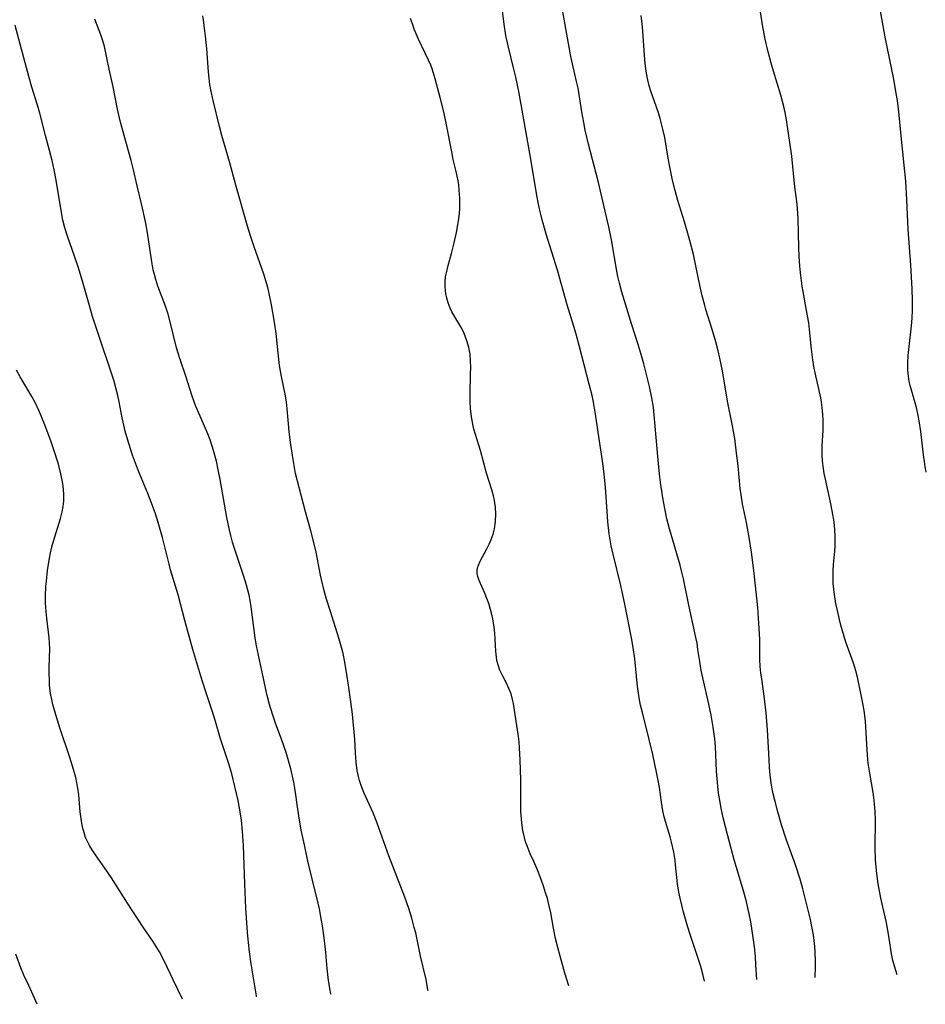
# Model space of a CAD drawing. Units: inches. Extents: x 2065950 to 2070643, y 216968 to 220138.
# Drawn here: x 2068591 to 2068703, y 217064 to 217187 of the extents above; entities that cross this region are included whole.
import ezdxf

# ---------------------------------------------------------------- set-up
doc = ezdxf.new("R2010")
doc.units = ezdxf.units.IN
doc.header["$MEASUREMENT"] = 0
doc.layers.add('c_19_T13S_R19E', color=84, linetype='Continuous')

msp = doc.modelspace()

# ---------------------------------------------------------------- linework, layer by layer
at = {"layer": 'c_19_T13S_R19E'}
for points in [[(2068682.4, 217067.31, 960), (2068682.3, 217069.12, 960), (2068682.23, 217070.15, 960), (2068682.11, 217071.38, 960), (2068681.97, 217072.53, 960), (2068681.66, 217074.48, 960), (2068681.47, 217075.48, 960), (2068681.12, 217076.98, 960), (2068680.74, 217078.35, 960), (2068679.6, 217082.19, 960), (2068678.79, 217085.17, 960), (2068678.24, 217087.42, 960), (2068677.98, 217088.61, 960), (2068677.8, 217089.54, 960), (2068677.65, 217090.47, 960), (2068677.55, 217091.34, 960), (2068677.47, 217092.27, 960), (2068677.42, 217093.2, 960), (2068677.27, 217096.26, 960), (2068677.19, 217097.22, 960), (2068676.99, 217098.69, 960), (2068676.73, 217100.16, 960), (2068676.45, 217101.53, 960), (2068675.51, 217105.72, 960), (2068675.31, 217106.82, 960), (2068675.1, 217108.31, 960), (2068674.98, 217109.13, 960), (2068674.85, 217109.82, 960), (2068673.96, 217113.82, 960), (2068673.28, 217117.13, 960), (2068673.05, 217118.1, 960), (2068672.87, 217118.8, 960), (2068671.54, 217123.33, 960), (2068671.23, 217124.57, 960), (2068670.96, 217125.87, 960), (2068670.72, 217127.18, 960), (2068670.59, 217128.03, 960), (2068670.43, 217129.09, 960), (2068670.3, 217130.18, 960), (2068670.13, 217131.87, 960), (2068669.65, 217137.49, 960), (2068669.55, 217138.44, 960), (2068669.35, 217139.63, 960), (2068669.05, 217141.01, 960), (2068668.35, 217143.84, 960), (2068668.05, 217144.98, 960), (2068667.66, 217146.25, 960), (2068666.83, 217148.8, 960), (2068665.94, 217151.66, 960), (2068665.62, 217152.76, 960), (2068665.32, 217153.88, 960), (2068665.14, 217154.69, 960), (2068664.96, 217155.61, 960), (2068664.33, 217159.23, 960), (2068664, 217160.87, 960), (2068662.68, 217166.54, 960), (2068661.49, 217171.14, 960), (2068661.08, 217172.89, 960), (2068660.89, 217173.82, 960), (2068660.65, 217175.18, 960), (2068660.37, 217177.02, 960), (2068660.18, 217178.11, 960), (2068660.01, 217178.95, 960), (2068659.3, 217182.05, 960), (2068658.98, 217183.65, 960), (2068657.41, 217192.5, 960)], [(2068675.92, 217067.09, 958), (2068675.76, 217067.8, 958), (2068675.45, 217068.92, 958), (2068675.04, 217070.18, 958), (2068674.15, 217072.79, 958), (2068673.78, 217073.96, 958), (2068673.31, 217075.66, 958), (2068672.88, 217077.42, 958), (2068672.72, 217078.16, 958), (2068672.56, 217079.19, 958), (2068672.47, 217079.99, 958), (2068672.32, 217081.58, 958), (2068672.25, 217082.13, 958), (2068672.09, 217083.13, 958), (2068671.81, 217084.4, 958), (2068671.64, 217085.05, 958), (2068670.94, 217087.38, 958), (2068670.72, 217088.28, 958), (2068670.55, 217089.35, 958), (2068670.31, 217091.17, 958), (2068670.12, 217092.24, 958), (2068670, 217092.89, 958), (2068669.47, 217095.29, 958), (2068669.03, 217097.13, 958), (2068668.18, 217100.5, 958), (2068667.97, 217101.4, 958), (2068667.79, 217102.31, 958), (2068667.64, 217103.21, 958), (2068667.58, 217103.72, 958), (2068667.24, 217107.15, 958), (2068667.04, 217108.59, 958), (2068666.83, 217109.8, 958), (2068666.05, 217113.74, 958), (2068665.76, 217115.13, 958), (2068665.5, 217116.28, 958), (2068664.54, 217120.16, 958), (2068664.32, 217121.21, 958), (2068664.19, 217121.94, 958), (2068664.07, 217122.71, 958), (2068663.9, 217124.18, 958), (2068663.8, 217125.5, 958), (2068663.6, 217128.46, 958), (2068663.44, 217130.15, 958), (2068663.23, 217131.77, 958), (2068662.95, 217133.69, 958), (2068662.37, 217137.57, 958), (2068662.11, 217139.07, 958), (2068661.93, 217139.89, 958), (2068661.58, 217141.3, 958), (2068660.34, 217146.1, 958), (2068659.95, 217147.51, 958), (2068659.67, 217148.49, 958), (2068658.85, 217151.19, 958), (2068657.62, 217155.46, 958), (2068656.22, 217159.94, 958), (2068655.8, 217161.43, 958), (2068655.48, 217162.72, 958), (2068655.24, 217163.88, 958), (2068655.11, 217164.54, 958), (2068654.19, 217170, 958), (2068653.12, 217176.09, 958), (2068652.83, 217177.67, 958), (2068652.44, 217179.48, 958), (2068652.17, 217180.62, 958), (2068651.48, 217183.35, 958), (2068651.2, 217184.66, 958), (2068650.99, 217186.05, 958), (2068650.64, 217189.07, 958)], [(2068699.86, 217067.91, 964), (2068699.53, 217068.97, 964), (2068699.34, 217069.66, 964), (2068699.16, 217070.51, 964), (2068698.88, 217072.39, 964), (2068698.66, 217073.69, 964), (2068698.48, 217074.58, 964), (2068697.85, 217077.44, 964), (2068697.5, 217079.2, 964), (2068697.41, 217079.83, 964), (2068697.28, 217080.85, 964), (2068697.17, 217082.17, 964), (2068697.13, 217083.73, 964), (2068697.17, 217087.17, 964), (2068697.15, 217088.14, 964), (2068697.11, 217088.67, 964), (2068696.97, 217089.94, 964), (2068696.87, 217090.55, 964), (2068696.45, 217092.97, 964), (2068696.26, 217094.22, 964), (2068696.17, 217095.2, 964), (2068695.98, 217098.64, 964), (2068695.91, 217099.45, 964), (2068695.76, 217100.73, 964), (2068695.53, 217102.07, 964), (2068695.28, 217103.29, 964), (2068694.92, 217104.87, 964), (2068694.71, 217105.66, 964), (2068694.42, 217106.61, 964), (2068693.5, 217109.24, 964), (2068693.28, 217109.95, 964), (2068692.86, 217111.35, 964), (2068692.68, 217112.06, 964), (2068692.39, 217113.34, 964), (2068692.25, 217114.04, 964), (2068692.07, 217115.16, 964), (2068691.99, 217115.81, 964), (2068691.92, 217116.52, 964), (2068691.89, 217117.22, 964), (2068691.89, 217118.1, 964), (2068691.94, 217118.9, 964), (2068692.11, 217120.55, 964), (2068692.16, 217121.24, 964), (2068692.17, 217122.39, 964), (2068692.13, 217123.26, 964), (2068692.03, 217124.14, 964), (2068691.91, 217124.9, 964), (2068691.61, 217126.42, 964), (2068690.94, 217129.49, 964), (2068690.8, 217130.21, 964), (2068690.67, 217131.1, 964), (2068690.6, 217131.78, 964), (2068690.56, 217132.47, 964), (2068690.55, 217133.13, 964), (2068690.56, 217133.63, 964), (2068690.66, 217135.54, 964), (2068690.68, 217136.2, 964), (2068690.68, 217136.87, 964), (2068690.64, 217137.54, 964), (2068690.56, 217138.41, 964), (2068690.46, 217139.09, 964), (2068690.37, 217139.63, 964), (2068689.67, 217142.7, 964), (2068689.51, 217143.52, 964), (2068689.37, 217144.35, 964), (2068689.21, 217145.64, 964), (2068688.98, 217148.1, 964), (2068688.87, 217148.95, 964), (2068688.61, 217150.46, 964), (2068688.16, 217152.82, 964), (2068688.05, 217153.51, 964), (2068687.87, 217154.8, 964), (2068687.75, 217155.99, 964), (2068687.67, 217157.17, 964), (2068687.62, 217158.28, 964), (2068687.54, 217161.88, 964), (2068687.47, 217163.13, 964), (2068687.42, 217163.69, 964), (2068687.11, 217166.21, 964), (2068686.75, 217169.64, 964), (2068686.12, 217174.18, 964), (2068685.96, 217175.06, 964), (2068685.78, 217175.83, 964), (2068685.39, 217177.22, 964), (2068684.47, 217180.22, 964), (2068684.18, 217181.2, 964), (2068683.81, 217182.6, 964), (2068683.45, 217184.2, 964), (2068683.14, 217185.99, 964), (2068682.63, 217189.23, 964)], [(2068703.48, 217130.38, 966), (2068703.36, 217131.02, 966), (2068703.25, 217131.68, 966), (2068703.14, 217132.53, 966), (2068702.8, 217135.44, 966), (2068702.6, 217136.77, 966), (2068702.47, 217137.42, 966), (2068702.25, 217138.39, 966), (2068702.1, 217138.99, 966), (2068701.48, 217141.15, 966), (2068701.37, 217141.65, 966), (2068701.26, 217142.3, 966), (2068701.2, 217143.04, 966), (2068701.2, 217143.96, 966), (2068701.25, 217144.89, 966), (2068701.36, 217146.01, 966), (2068701.64, 217148.56, 966), (2068701.72, 217149.52, 966), (2068701.77, 217150.49, 966), (2068701.78, 217151.71, 966), (2068701.73, 217153.15, 966), (2068701.57, 217156.1, 966), (2068701.23, 217160.53, 966), (2068701.07, 217164.23, 966), (2068700.93, 217166.54, 966), (2068700.75, 217168.52, 966), (2068700.36, 217172.18, 966), (2068700.06, 217175.16, 966), (2068699.89, 217176.56, 966), (2068699.76, 217177.43, 966), (2068699.45, 217179.22, 966), (2068698.43, 217184.25, 966), (2068697.5, 217189.34, 966)], [(2068641.53, 217065.9, 954), (2068641.52, 217066.01, 954), (2068641.29, 217067.32, 954), (2068640.61, 217070.23, 954), (2068640, 217073.11, 954), (2068639.82, 217073.79, 954), (2068639.5, 217074.94, 954), (2068639.13, 217076.13, 954), (2068638.64, 217077.54, 954), (2068636.66, 217082.69, 954), (2068635.21, 217086.73, 954), (2068634.71, 217088.01, 954), (2068633.56, 217090.55, 954), (2068633.2, 217091.41, 954), (2068633, 217092.04, 954), (2068632.87, 217092.53, 954), (2068632.72, 217093.3, 954), (2068632.58, 217094.34, 954), (2068632.49, 217095.49, 954), (2068632.41, 217097.17, 954), (2068632.35, 217098.06, 954), (2068632.23, 217099.39, 954), (2068632.13, 217100.31, 954), (2068631.94, 217101.82, 954), (2068631.65, 217103.91, 954), (2068631.45, 217105.21, 954), (2068631.18, 217106.75, 954), (2068630.96, 217107.82, 954), (2068630.81, 217108.45, 954), (2068630.49, 217109.63, 954), (2068629.34, 217113.17, 954), (2068628.91, 217114.6, 954), (2068628.59, 217115.77, 954), (2068628.17, 217117.58, 954), (2068627.6, 217120.43, 954), (2068627.34, 217121.63, 954), (2068626.96, 217123.06, 954), (2068626.3, 217125.45, 954), (2068625.5, 217128.47, 954), (2068625.07, 217130.21, 954), (2068624.75, 217131.93, 954), (2068624.42, 217134.06, 954), (2068624.25, 217135.44, 954), (2068624.01, 217138.24, 954), (2068623.92, 217139.09, 954), (2068623.8, 217139.85, 954), (2068623.31, 217142.26, 954), (2068623.08, 217143.62, 954), (2068622.88, 217145.18, 954), (2068622.63, 217147.62, 954), (2068622.44, 217149.02, 954), (2068622.07, 217151.15, 954), (2068621.78, 217152.58, 954), (2068621.6, 217153.34, 954), (2068621.41, 217154.04, 954), (2068621.11, 217154.97, 954), (2068619.9, 217158.37, 954), (2068619.46, 217159.73, 954), (2068619.1, 217160.94, 954), (2068617.65, 217166.05, 954), (2068616.9, 217168.81, 954), (2068615.89, 217172.23, 954), (2068615.6, 217173.34, 954), (2068614.81, 217176.57, 954), (2068614.52, 217177.89, 954), (2068614.41, 217178.55, 954), (2068614.32, 217179.33, 954), (2068614.24, 217180.13, 954), (2068614.02, 217182.98, 954), (2068613.87, 217184.56, 954), (2068613.71, 217185.91, 954), (2068613.6, 217186.58, 954), (2068613.51, 217187.11, 954)], [(2068689.65, 217067.56, 962), (2068689.71, 217068.9, 962), (2068689.71, 217069.58, 962), (2068689.68, 217070.7, 962), (2068689.63, 217071.42, 962), (2068689.55, 217072.14, 962), (2068689.45, 217072.85, 962), (2068689.27, 217073.9, 962), (2068689.08, 217074.76, 962), (2068688.53, 217077.07, 962), (2068688.13, 217078.57, 962), (2068687.79, 217079.78, 962), (2068687.23, 217081.57, 962), (2068686.08, 217084.76, 962), (2068685.5, 217086.55, 962), (2068685.03, 217088.17, 962), (2068684.69, 217089.44, 962), (2068684.46, 217090.4, 962), (2068684.29, 217091.23, 962), (2068684.21, 217091.74, 962), (2068684.09, 217092.7, 962), (2068684.01, 217093.68, 962), (2068683.94, 217094.66, 962), (2068683.75, 217098.33, 962), (2068683.59, 217100.47, 962), (2068683.39, 217102.2, 962), (2068683.03, 217104.67, 962), (2068682.93, 217105.4, 962), (2068682.85, 217106.2, 962), (2068682.8, 217107.11, 962), (2068682.77, 217109.63, 962), (2068682.68, 217111.55, 962), (2068682.52, 217113.57, 962), (2068682.06, 217118.15, 962), (2068681.76, 217120.41, 962), (2068681.47, 217122.26, 962), (2068681.13, 217124.11, 962), (2068680.65, 217126.42, 962), (2068680.45, 217127.55, 962), (2068680.35, 217128.36, 962), (2068680.08, 217131.16, 962), (2068679.9, 217132.73, 962), (2068679.66, 217134.57, 962), (2068679.53, 217135.42, 962), (2068679.4, 217136.11, 962), (2068678.78, 217139.21, 962), (2068678.15, 217142.95, 962), (2068677.83, 217144.55, 962), (2068677.61, 217145.47, 962), (2068677.32, 217146.58, 962), (2068676.88, 217148.11, 962), (2068676.09, 217150.6, 962), (2068675.9, 217151.25, 962), (2068675.62, 217152.28, 962), (2068675.19, 217154.18, 962), (2068674.52, 217157.41, 962), (2068674.08, 217159.16, 962), (2068673.41, 217161.5, 962), (2068672.58, 217164.15, 962), (2068672.25, 217165.39, 962), (2068671.95, 217166.65, 962), (2068671.59, 217168.31, 962), (2068671.39, 217169.38, 962), (2068670.96, 217171.95, 962), (2068670.74, 217173.02, 962), (2068670.57, 217173.68, 962), (2068670.39, 217174.34, 962), (2068670.18, 217175.02, 962), (2068669.22, 217177.71, 962), (2068669.01, 217178.38, 962), (2068668.8, 217179.29, 962), (2068668.64, 217180.23, 962), (2068668.53, 217181.18, 962), (2068668.44, 217182.22, 962), (2068668.24, 217185.17, 962), (2068668.15, 217186.11, 962), (2068668.03, 217187.12, 962)], [(2068620.21, 217065.17, 950), (2068620.19, 217065.29, 950), (2068619.53, 217069.27, 950), (2068619.33, 217070.77, 950), (2068619.21, 217071.91, 950), (2068619.1, 217073.16, 950), (2068618.88, 217076.16, 950), (2068618.74, 217079.16, 950), (2068618.57, 217083.96, 950), (2068618.46, 217085.71, 950), (2068618.32, 217087.12, 950), (2068618.18, 217088.14, 950), (2068617.92, 217089.56, 950), (2068617.52, 217091.31, 950), (2068617.12, 217092.87, 950), (2068616.75, 217094.11, 950), (2068615.72, 217097.24, 950), (2068615.11, 217099.36, 950), (2068614.73, 217100.6, 950), (2068613.86, 217103.2, 950), (2068613.28, 217105, 950), (2068612.29, 217108.31, 950), (2068611.27, 217111.92, 950), (2068610.44, 217115.11, 950), (2068609.52, 217118.23, 950), (2068609.33, 217118.93, 950), (2068608.5, 217122.24, 950), (2068607.99, 217124.11, 950), (2068607.6, 217125.33, 950), (2068607.12, 217126.65, 950), (2068606.7, 217127.71, 950), (2068605.66, 217130.21, 950), (2068605.28, 217131.16, 950), (2068604.8, 217132.48, 950), (2068604.31, 217133.94, 950), (2068603.87, 217135.46, 950), (2068603.69, 217136.22, 950), (2068603.5, 217137.12, 950), (2068603.11, 217139.13, 950), (2068602.95, 217139.89, 950), (2068602.72, 217140.84, 950), (2068602.46, 217141.79, 950), (2068602.23, 217142.56, 950), (2068600.55, 217147.49, 950), (2068599.82, 217149.73, 950), (2068599.38, 217151.2, 950), (2068598.58, 217154.12, 950), (2068598.03, 217155.9, 950), (2068597.61, 217157.1, 950), (2068596.68, 217159.7, 950), (2068596.35, 217160.76, 950), (2068596.13, 217161.7, 950), (2068595.94, 217162.65, 950), (2068595.29, 217166.66, 950), (2068595.05, 217167.93, 950), (2068594.79, 217169.11, 950), (2068593.97, 217172.2, 950), (2068593.26, 217175, 950), (2068592.97, 217175.99, 950), (2068592.26, 217178.22, 950), (2068591.88, 217179.54, 950), (2068590.17, 217185.87, 950)], [(2068629.44, 217065.49, 952), (2068629.34, 217065.98, 952), (2068629.15, 217067.19, 952), (2068628.99, 217068.67, 952), (2068628.81, 217070.65, 952), (2068628.62, 217072.49, 952), (2068628.41, 217073.99, 952), (2068628.22, 217075.11, 952), (2068628.03, 217076.1, 952), (2068627.87, 217076.8, 952), (2068627.11, 217079.81, 952), (2068626.59, 217082.04, 952), (2068626.15, 217084.04, 952), (2068625.77, 217085.86, 952), (2068625.45, 217087.64, 952), (2068625.29, 217088.79, 952), (2068625.07, 217090.57, 952), (2068624.98, 217091.11, 952), (2068624.84, 217091.84, 952), (2068624.45, 217093.49, 952), (2068623.88, 217095.51, 952), (2068623.37, 217097.05, 952), (2068622.55, 217099.18, 952), (2068622.17, 217100.29, 952), (2068621.82, 217101.48, 952), (2068621.53, 217102.63, 952), (2068620.68, 217106.45, 952), (2068620.2, 217108.78, 952), (2068620.04, 217109.79, 952), (2068619.55, 217113.62, 952), (2068619.42, 217114.42, 952), (2068619.29, 217115.07, 952), (2068619.14, 217115.7, 952), (2068618.97, 217116.32, 952), (2068618.64, 217117.42, 952), (2068617.42, 217121.01, 952), (2068617.22, 217121.66, 952), (2068616.99, 217122.5, 952), (2068616.79, 217123.35, 952), (2068616.5, 217124.75, 952), (2068615.68, 217129.46, 952), (2068615.45, 217130.68, 952), (2068615.22, 217131.73, 952), (2068614.86, 217133.08, 952), (2068614.7, 217133.62, 952), (2068614.44, 217134.38, 952), (2068614.15, 217135.13, 952), (2068613.75, 217136.09, 952), (2068612.9, 217137.99, 952), (2068612.63, 217138.64, 952), (2068612.2, 217139.8, 952), (2068611.4, 217142.31, 952), (2068610.7, 217144.36, 952), (2068610.41, 217145.29, 952), (2068610.22, 217145.98, 952), (2068609.55, 217148.73, 952), (2068609.2, 217149.99, 952), (2068608.87, 217151, 952), (2068607.93, 217153.49, 952), (2068607.68, 217154.31, 952), (2068607.51, 217154.92, 952), (2068607.37, 217155.54, 952), (2068607.18, 217156.53, 952), (2068606.65, 217160.12, 952), (2068606.44, 217161.3, 952), (2068606.16, 217162.63, 952), (2068605.9, 217163.74, 952), (2068605.34, 217165.98, 952), (2068604.89, 217167.96, 952), (2068604.6, 217169.12, 952), (2068604.33, 217170.14, 952), (2068603.73, 217172.2, 952), (2068603.29, 217173.88, 952), (2068602.92, 217175.5, 952), (2068602.38, 217178.28, 952), (2068601.88, 217180.46, 952), (2068601.28, 217183.27, 952), (2068601.09, 217183.99, 952), (2068600.85, 217184.72, 952), (2068600.11, 217186.68, 952)], [(2068659.02, 217066.51, 956), (2068658.54, 217068.11, 956), (2068657.94, 217070.2, 956), (2068657.65, 217071.29, 956), (2068657.39, 217072.39, 956), (2068657.12, 217073.71, 956), (2068656.78, 217075.58, 956), (2068656.56, 217076.62, 956), (2068656.37, 217077.36, 956), (2068656.15, 217078.09, 956), (2068655.92, 217078.79, 956), (2068655.54, 217079.88, 956), (2068655.1, 217081.02, 956), (2068654.7, 217081.96, 956), (2068654.25, 217082.94, 956), (2068653.84, 217083.93, 956), (2068653.67, 217084.44, 956), (2068653.52, 217084.95, 956), (2068653.32, 217085.84, 956), (2068653.19, 217086.79, 956), (2068653.09, 217088.2, 956), (2068653.06, 217089.47, 956), (2068653.06, 217092.14, 956), (2068652.99, 217094.56, 956), (2068652.92, 217096.1, 956), (2068652.85, 217096.86, 956), (2068652.78, 217097.53, 956), (2068652.14, 217101.63, 956), (2068652.05, 217102.11, 956), (2068651.85, 217102.83, 956), (2068651.59, 217103.5, 956), (2068651.28, 217104.14, 956), (2068650.75, 217105.17, 956), (2068650.46, 217105.77, 956), (2068650.19, 217106.54, 956), (2068650.1, 217106.96, 956), (2068650.03, 217107.38, 956), (2068649.96, 217108.12, 956), (2068649.82, 217110.37, 956), (2068649.74, 217111.12, 956), (2068649.63, 217111.88, 956), (2068649.5, 217112.52, 956), (2068649.3, 217113.29, 956), (2068649.07, 217114.04, 956), (2068648.92, 217114.48, 956), (2068648.55, 217115.41, 956), (2068647.9, 217116.89, 956), (2068647.73, 217117.39, 956), (2068647.65, 217117.76, 956), (2068647.63, 217118.11, 956), (2068647.68, 217118.47, 956), (2068647.79, 217118.82, 956), (2068648, 217119.29, 956), (2068648.86, 217120.84, 956), (2068649.14, 217121.43, 956), (2068649.38, 217121.99, 956), (2068649.61, 217122.65, 956), (2068649.79, 217123.33, 956), (2068649.93, 217124.22, 956), (2068649.97, 217125.19, 956), (2068649.92, 217125.99, 956), (2068649.78, 217126.87, 956), (2068649.65, 217127.45, 956), (2068649.45, 217128.16, 956), (2068648.79, 217130.25, 956), (2068648.05, 217133.06, 956), (2068647.24, 217135.73, 956), (2068647.09, 217136.32, 956), (2068646.92, 217137.25, 956), (2068646.8, 217138.27, 956), (2068646.75, 217139.2, 956), (2068646.75, 217140.07, 956), (2068646.83, 217142.59, 956), (2068646.84, 217143.4, 956), (2068646.82, 217144.2, 956), (2068646.75, 217145.05, 956), (2068646.61, 217145.85, 956), (2068646.41, 217146.58, 956), (2068646.16, 217147.28, 956), (2068645.92, 217147.83, 956), (2068645.6, 217148.43, 956), (2068644.73, 217149.88, 956), (2068644.5, 217150.31, 956), (2068644.28, 217150.74, 956), (2068644.02, 217151.43, 956), (2068643.86, 217151.99, 956), (2068643.74, 217152.56, 956), (2068643.7, 217152.91, 956), (2068643.66, 217153.51, 956), (2068643.67, 217154.11, 956), (2068643.72, 217154.64, 956), (2068643.81, 217155.16, 956), (2068644.03, 217156.06, 956), (2068644.45, 217157.57, 956), (2068644.78, 217158.88, 956), (2068645.06, 217160.17, 956), (2068645.23, 217161.1, 956), (2068645.36, 217161.91, 956), (2068645.43, 217162.54, 956), (2068645.47, 217163.16, 956), (2068645.49, 217163.8, 956), (2068645.48, 217164.43, 956), (2068645.42, 217165.42, 956), (2068645.34, 217166.09, 956), (2068645.27, 217166.58, 956), (2068645.03, 217167.75, 956), (2068644.67, 217169.25, 956), (2068644.48, 217170.17, 956), (2068643.82, 217173.55, 956), (2068643.49, 217175.14, 956), (2068643.08, 217176.79, 956), (2068642.42, 217179.27, 956), (2068642.03, 217180.5, 956), (2068641.86, 217180.96, 956), (2068641.6, 217181.57, 956), (2068640.31, 217184.29, 956), (2068639.82, 217185.43, 956), (2068639.58, 217186.1, 956), (2068639.36, 217186.77, 956)], [(2068611.01, 217064.85, 948), (2068609.82, 217067.28, 948), (2068608.71, 217069.65, 948), (2068608.12, 217070.75, 948), (2068607.72, 217071.42, 948), (2068607.29, 217072.08, 948), (2068606.12, 217073.83, 948), (2068604.17, 217076.81, 948), (2068602.18, 217079.95, 948), (2068601.36, 217081.14, 948), (2068600.16, 217082.82, 948), (2068599.76, 217083.41, 948), (2068599.42, 217083.96, 948), (2068599.13, 217084.53, 948), (2068598.95, 217084.96, 948), (2068598.8, 217085.4, 948), (2068598.64, 217085.94, 948), (2068598.52, 217086.5, 948), (2068598.35, 217087.58, 948), (2068598.29, 217088.17, 948), (2068598.1, 217090.25, 948), (2068598, 217091.08, 948), (2068597.87, 217091.76, 948), (2068597.72, 217092.44, 948), (2068597.45, 217093.42, 948), (2068597, 217094.9, 948), (2068595.74, 217098.6, 948), (2068595.24, 217100.19, 948), (2068594.89, 217101.5, 948), (2068594.74, 217102.13, 948), (2068594.64, 217102.67, 948), (2068594.55, 217103.21, 948), (2068594.48, 217103.88, 948), (2068594.44, 217104.59, 948), (2068594.42, 217105.31, 948), (2068594.43, 217106.11, 948), (2068594.5, 217108.44, 948), (2068594.48, 217109.13, 948), (2068594.43, 217109.77, 948), (2068594.13, 217112.24, 948), (2068594.02, 217113.48, 948), (2068593.98, 217114.22, 948), (2068593.97, 217114.96, 948), (2068594.01, 217116.14, 948), (2068594.07, 217116.84, 948), (2068594.22, 217118.15, 948), (2068594.45, 217119.68, 948), (2068594.58, 217120.35, 948), (2068594.75, 217121.07, 948), (2068594.96, 217121.8, 948), (2068595.82, 217124.6, 948), (2068596.03, 217125.45, 948), (2068596.15, 217126.11, 948), (2068596.23, 217126.77, 948), (2068596.25, 217127.18, 948), (2068596.25, 217127.55, 948), (2068596.21, 217128.27, 948), (2068596.12, 217128.98, 948), (2068595.88, 217130.16, 948), (2068595.57, 217131.35, 948), (2068595.01, 217133.13, 948), (2068594.61, 217134.25, 948), (2068593.79, 217136.45, 948), (2068593.19, 217137.96, 948), (2068592.73, 217138.94, 948), (2068592.28, 217139.76, 948), (2068590.81, 217142.21, 948), (2068590.35, 217143.05, 948)], [(2068592.94, 217064.23, 946), (2068592.6, 217065, 946), (2068591.87, 217066.57, 946), (2068591.27, 217067.87, 946), (2068590.9, 217068.78, 946), (2068590.27, 217070.45, 946)]]:
    msp.add_polyline3d(points, dxfattribs=at)

doc.saveas('drawing.dxf')
